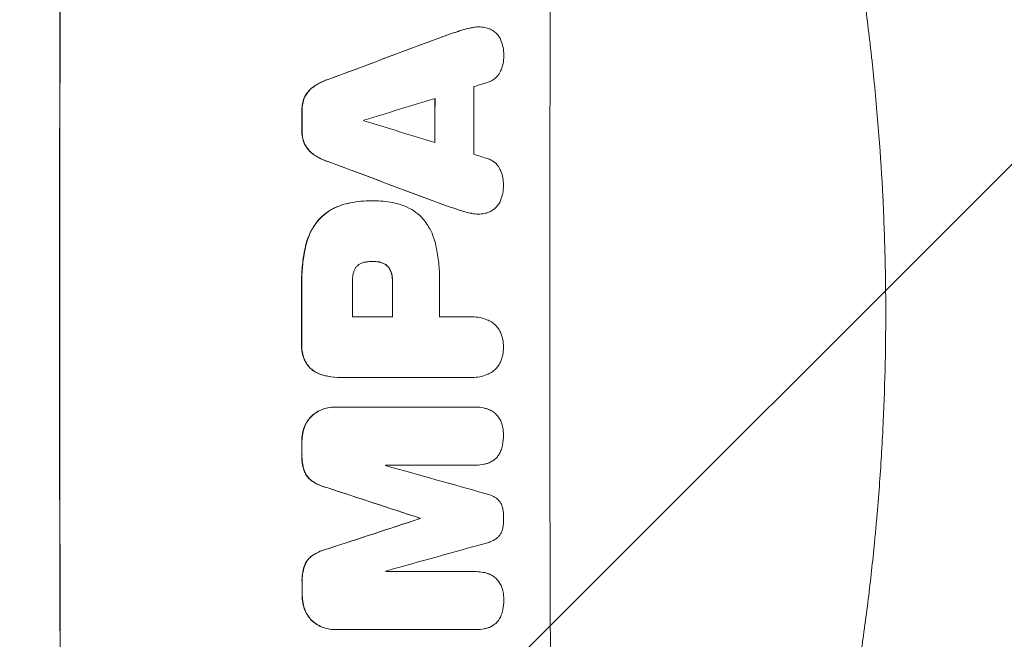
# Model space of a CAD drawing. Units: millimetres. Extents: x -4433 to 6536, y -4163 to 3092.
# Drawn here: x 4851 to 5061, y 471 to 604 of the extents above; entities that cross this region are included whole.
import ezdxf

# ---------------------------------------------------------------- set-up
doc = ezdxf.new("R2010")
doc.units = ezdxf.units.MM
doc.header["$LTSCALE"] = 20
doc.linetypes.add('HIDDEN', pattern=[9.525, 6.35, -3.175])
for name, color, linetype in [('2d', 230, 'Continuous'), ('EN-Free_Space', 10, 'HIDDEN'), ('EN-Free_Space_Hatch', 10, 'HIDDEN')]:
    doc.layers.add(name, color=color, linetype=linetype)

msp = doc.modelspace()

# ---------------------------------------------------------------- hatches: boundary and pattern name
at = {"layer": 'EN-Free_Space_Hatch'}
h = msp.add_hatch(dxfattribs=at)
h.set_pattern_fill('ANSI31', color=256, scale=100)
h.paths.add_polyline_path([(-1091, -1229.63), (-2933.02, -1229.63, 0.414214), (-3933.02, -2229.63, 0.414214), (-2933.02, -3229.63), (-1091, -3229.63, 0.414214), (-91, -2229.63, 0.414214)])
h.paths.add_polyline_path([(6036.1, 541, 0.414214), (5036.1, 1541), (2938.09, 1541, 0.414214), (1938.09, 541, 0.414214), (2938.09, -459), (5036.1, -459, 0.414214)])
h.paths.add_polyline_path([(-1041, 1573, 1), (-41, 1573, 1)])

# ---------------------------------------------------------------- linework, layer by layer
at = {"layer": '2d', "lineweight": 0}
for p, q in [((4949, 602.34), (4949.05, 602.34)), ((4926.06, 565.12), (4926.11, 565.12)), ((4926.52, 565.12), (4926.57, 565.12)), ((4948.91, 562.29), (4948.96, 562.29)), ((4926.32, 552.15), (4926.37, 552.15)), ((4921.99, 540.29), (4930.6, 540.29)), ((4940.65, 540.29), (4947.35, 540.29)), ((4947.62, 540.3), (4947.67, 540.3)), ((4919.48, 527.32), (4919.53, 527.32)), ((4947.36, 527.33), (4919.85, 527.33)), ((4947.63, 527.32), (4947.69, 527.32)), ((4918.14, 520.97), (4918.19, 520.97)), ((4918.41, 520.97), (4948.36, 520.97)), ((4948.54, 520.97), (4948.59, 520.97)), ((4948.37, 508.59), (4929.09, 508.59)), ((4948.42, 508.58), (4948.48, 508.58)), ((4936.41, 497.23), (4936.46, 497.23)), ((4936.41, 497.12), (4936.46, 497.12)), ((4929.13, 485.78), (4948.42, 485.78)), ((4948.45, 485.78), (4948.5, 485.78)), ((4918.23, 473.37), (4918.28, 473.37)), ((4948.46, 473.37), (4918.51, 473.37)), ((4948.51, 473.37), (4948.56, 473.37))]:
    msp.add_line(p, q, dxfattribs=at)
at = {"layer": '2d', "lineweight": 0, "extrusion": (0, 0, -1)}
for centre, major_axis, ratio, start_param, end_param in [((4916.89, 541), (0, 1100), 0.052336, -1.707271, -1.434322), ((4839.43, 541), (2953.73, 1097.84), 0.006354, -1.542302, -1.533953), ((4997.08, 541), (0, 1098), 0.052336, -1.537465, -1.528845), ((4968.65, 541), (0, 1098), 0.052336, -1.535117, -1.531195), ((5061.72, 541), (-2955.93, 1097.84), 0.006346, -1.532367, -1.524031), ((4968.64, 541), (0, 1098), 0.052336, -1.576775, -1.565817), ((4988.06, 541), (0, 1098), 0.052336, -1.571439, -1.564738), ((4968.65, 541), (0, 1098), 0.052336, -1.598354, -1.5958), ((4860.41, 541), (-3348.48, 1097.87), 0.005081, -1.595176, -1.589293), ((4993.88, 541), (0, 1098), 0.052336, -1.610768, -1.610672), ((5127.74, 541), (3350.38, 1097.87), 0.005076, -1.632138, -1.626257), ((4968.65, 541), (0, 1098), 0.052336, -1.625657, -1.623089)]:
    msp.add_ellipse(centre, major_axis=major_axis, ratio=ratio, start_param=start_param, end_param=end_param, dxfattribs=at)
at = {"layer": '2d', "lineweight": 0}
for centre, major_axis, ratio, start_param, end_param in [((4916.89, 541), (0, -1099), 0.052336, -1.707396, -1.434197), ((5021.74, 541), (0, -1099), 0.052336, -1.707396, -1.434197), ((4839.43, 541), (2956.43, 1098.84), 0.006354, 1.534002, 1.542344), ((4848.78, 541), (3542.06, 1097.88), 0.004588, 1.540493, 1.54136), ((5005.4, 541), (0, -1098), 0.052336, -1.615035, -1.601842), ((4847.41, 541), (3569.22, 1097.88), 0.004525, 1.543554, 1.547818), ((4997.08, 541), (0, -1099), 0.052336, -1.612695, -1.604112), ((4968.65, 541), (0, -1099), 0.052336, -1.610362, -1.606443), ((4981.88, 541), (0, -1098), 0.052336, -1.608484, -1.60837), ((5116.62, 541), (-3587.26, 1097.88), 0.004483, 1.518575, 1.522817), ((5061.72, 541), (-2958.62, 1098.84), 0.006346, 1.524058, 1.532387), ((5113.72, 541), (-3490.24, 1097.88), 0.004713, 1.524768, 1.525648), ((4968.64, 541), (0, -1099), 0.052336, -1.575771, -1.564824), ((4979.45, 541), (0, -1098), 0.052336, -1.576268, -1.570154), ((4988.06, 541), (0, -1099), 0.052336, -1.576849, -1.570154), ((4998.11, 541), (0, -1098), 0.052336, -1.576213, -1.570154), ((4968.65, 541), (0, -1099), 0.052336, -1.545816, -1.543263), ((4986.52, 541), (0, -1098), 0.052336, -1.54127, -1.541158), ((4870.14, 541), (-3927.98, 1097.9), 0.003793, 1.586864, 1.592351), ((4860.41, 541), (-3351.53, 1098.87), 0.005081, 1.589262, 1.59514), ((4993.88, 541), (0, -1099), 0.052336, -1.530957, -1.530861), ((5127.74, 541), (3353.43, 1098.87), 0.005076, 1.626221, 1.632096), ((5184.19, 541), (3939.27, 1097.9), 0.003773, 1.629063, 1.634537), ((4986.52, 541), (0, -1098), 0.052336, -1.520592, -1.520479), ((4968.65, 541), (0, -1099), 0.052336, -1.518552, -1.515986)]:
    msp.add_ellipse(centre, major_axis=major_axis, ratio=ratio, start_param=start_param, end_param=end_param, dxfattribs=at)
for points, knots in [([(4997.22, 734.32), (4998.71, 730.77), (5000.2, 727.09), (5002.42, 721.41), (5003.16, 719.49), (5004.27, 716.56), (5004.82, 715.08), (5005.46, 713.34), (5005.78, 712.46), (5005.94, 712.02), (5006.02, 711.8), (5006.06, 711.71), (5006.08, 711.65), (5006.09, 711.61), (5007.33, 708.21), (5008.59, 704.63), (5010.51, 698.94), (5011.15, 696.99), (5012.12, 693.99), (5012.61, 692.47), (5013.18, 690.66), (5013.46, 689.75), (5013.61, 689.29), (5013.68, 689.06), (5013.71, 688.94), (5013.73, 688.89), (5013.74, 688.87), (5013.74, 688.86), (5013.74, 688.85), (5014.65, 685.92), (5015.67, 682.54), (5017.32, 676.78), (5017.89, 674.74), (5018.77, 671.51), (5019.07, 670.4), (5019.52, 668.7), (5019.75, 667.84), (5020.01, 666.81), (5020.15, 666.29), (5020.22, 666.03), (5020.25, 665.9), (5020.26, 665.85), (5020.27, 665.82), (5020.27, 665.8), (5020.28, 665.78), (5021.86, 659.64), (5023.05, 654.58), (5024.37, 648.69), (5024.74, 647.01), (5025.19, 644.9), (5025.32, 644.27), (5025.5, 643.43), (5025.58, 643.04), (5025.67, 642.62), (5025.71, 642.43), (5025.73, 642.33), (5025.73, 642.29), (5025.74, 642.27), (5025.74, 642.26), (5025.74, 642.26), (5025.74, 642.26), (5025.75, 642.23), (5026.67, 637.74), (5027.49, 633.46), (5028.59, 627.39), (5028.93, 625.42), (5029.41, 622.55), (5029.64, 621.14), (5029.9, 619.52), (5030.02, 618.72), (5030.09, 618.32), (5030.12, 618.12), (5030.13, 618.03), (5030.14, 618), (5030.14, 617.98), (5030.14, 617.97), (5030.15, 617.95), (5030.83, 613.52), (5031.44, 609.21), (5032.25, 602.94), (5032.51, 600.88), (5032.86, 597.83), (5033.03, 596.32), (5033.22, 594.58), (5033.32, 593.71), (5033.36, 593.27), (5033.38, 593.06), (5033.39, 592.97), (5033.4, 592.92), (5033.4, 592.9), (5033.4, 592.87), (5034.37, 583.59), (5035.05, 574.61), (5035.69, 561.65), (5035.85, 557.41), (5036, 551.16), (5036.04, 549.1), (5036.08, 546.05), (5036.09, 544.52), (5036.1, 542.76), (5036.1, 541.88), (5036.1, 541.45), (5036.1, 541.26), (5036.1, 541.17), (5036.1, 541.13), (5036.1, 541.08), (5036.1, 541.07), (5036.1, 541.03), (5036.1, 541.02), (5036.1, 541)], [0, 0, 0, 0, 0.0312679, 0.0312679, 0.0469018, 0.0469018, 0.0547188, 0.0586273, 0.0605815, 0.0615586, 0.0620472, 0.0622915, 0.0622915, 0.0625358, 0.0625358, 0.0938036, 0.0938036, 0.1094376, 0.1094376, 0.1172546, 0.121163, 0.1231173, 0.1240944, 0.124583, 0.1248272, 0.1249494, 0.1249494, 0.1250105, 0.1250105, 0.1250715, 0.1563394, 0.1563394, 0.1719734, 0.1719734, 0.1797903, 0.1797903, 0.1836988, 0.1856531, 0.1866302, 0.1871187, 0.187363, 0.1874852, 0.1874852, 0.1875462, 0.1875462, 0.1876073, 0.2188752, 0.2188752, 0.2345091, 0.2345091, 0.2423261, 0.2423261, 0.2462346, 0.2481888, 0.2491659, 0.2496545, 0.2498988, 0.2499598, 0.2499904, 0.2499904, 0.2500209, 0.2500209, 0.2501431, 0.2814109, 0.2814109, 0.2970449, 0.2970449, 0.3048619, 0.3087703, 0.3107246, 0.3117017, 0.3121903, 0.3124345, 0.3124956, 0.3124956, 0.3125567, 0.3125567, 0.3126788, 0.3439467, 0.3439467, 0.3595806, 0.3595806, 0.3673976, 0.3713061, 0.3732603, 0.3742375, 0.374726, 0.3749703, 0.3749703, 0.3750924, 0.3750924, 0.3752146, 0.4377504, 0.4377504, 0.4690182, 0.4690182, 0.4846522, 0.4846522, 0.4924691, 0.4963776, 0.4983319, 0.499309, 0.4997976, 0.4997976, 0.5000418, 0.5000418, 0.500164, 0.500164, 0.5002861, 0.5002861, 0.5002861, 0.5002861]), ([(4947.33, 602.15), (4946.67, 602), (4946, 601.83), (4945.01, 601.53), (4944.68, 601.42), (4944.36, 601.31)], [85.461029, 85.461029, 85.461029, 85.461029, 87.41348, 87.41348, 88.390406, 88.390406, 88.390406, 88.390406]), ([(4944.41, 601.31), (4944.74, 601.42), (4945.06, 601.53), (4946.05, 601.83), (4946.72, 602), (4947.39, 602.15)], [71.451676, 71.451676, 71.451676, 71.451676, 72.428601, 72.428601, 74.381054, 74.381054, 74.381054, 74.381054]), ([(4949, 602.34), (4948.54, 602.34), (4948.06, 602.29), (4947.5, 602.18), (4947.42, 602.16), (4947.33, 602.15)], [22.241208, 22.241208, 22.241208, 22.241208, 23.630874, 23.630874, 23.87319, 23.87319, 23.87319, 23.87319]), ([(4947.39, 602.15), (4947.47, 602.16), (4947.55, 602.18), (4948.11, 602.29), (4948.59, 602.34), (4949.24, 602.34), (4949.43, 602.33), (4949.62, 602.31)], [20.60928, 20.60928, 20.60928, 20.60928, 20.852066, 20.852066, 22.241233, 22.241233, 22.802143, 22.802143, 22.802143, 22.802143]), ([(4949.62, 602.31), (4949.85, 602.3), (4950.09, 602.27), (4950.67, 602.16), (4951.01, 602.06), (4951.58, 601.81), (4951.83, 601.69), (4952.06, 601.55)], [16.293038, 16.293038, 16.293038, 16.293038, 16.980829, 16.980829, 17.979384, 17.979384, 18.757092, 18.757092, 18.757092, 18.757092]), ([(4952.06, 601.55), (4952.09, 601.53), (4952.11, 601.52), (4952.38, 601.34), (4952.6, 601.15), (4953, 600.75), (4953.18, 600.53), (4953.51, 600.04), (4953.65, 599.77), (4953.77, 599.49), (4953.77, 599.47), (4953.78, 599.46)], [15.938678, 15.938678, 15.938678, 15.938678, 16.020251, 16.020251, 16.863171, 16.863171, 17.706763, 17.706763, 18.550356, 18.550356, 18.591819, 18.591819, 18.591819, 18.591819]), ([(4953.78, 599.46), (4953.97, 598.97), (4954.12, 598.46), (4954.32, 597.4), (4954.37, 596.85), (4954.37, 596.23), (4954.37, 596.15), (4954.37, 596.06)], [35.345773, 35.345773, 35.345773, 35.345773, 36.837128, 36.837128, 38.439482, 38.439482, 38.694226, 38.694226, 38.694226, 38.694226]), ([(4954.37, 596.06), (4954.37, 596.05), (4954.37, 596.04), (4954.37, 595.56), (4954.32, 595.08), (4954.13, 594.12), (4953.99, 593.64), (4953.74, 593.04), (4953.67, 592.89), (4953.6, 592.75)], [33.643491, 33.643491, 33.643491, 33.643491, 33.676392, 33.676392, 35.079931, 35.079931, 36.48347, 36.48347, 36.921872, 36.921872, 36.921872, 36.921872]), ([(4953.6, 592.75), (4953.51, 592.55), (4953.4, 592.36), (4953.12, 591.94), (4952.94, 591.73), (4952.57, 591.36), (4952.35, 591.18), (4951.89, 590.87), (4951.64, 590.73), (4951.28, 590.58), (4951.17, 590.54), (4951.06, 590.51)], [20.883946, 20.883946, 20.883946, 20.883946, 21.516106, 21.516106, 22.313403, 22.313403, 23.109705, 23.109705, 23.906007, 23.906007, 24.22928, 24.22928, 24.22928, 24.22928]), ([(4916.56, 591.04), (4916.36, 590.97), (4916.16, 590.89), (4915.24, 590.51), (4914.54, 590.14), (4913.75, 589.6), (4913.6, 589.5), (4913.46, 589.39)], [39.355001, 39.355001, 39.355001, 39.355001, 39.956756, 39.956756, 42.175921, 42.175921, 42.687722, 42.687722, 42.687722, 42.687722]), ([(4913.51, 589.39), (4913.66, 589.5), (4913.8, 589.6), (4914.59, 590.13), (4915.29, 590.51), (4916.21, 590.89), (4916.41, 590.97), (4916.61, 591.04)], [28.349084, 28.349084, 28.349084, 28.349084, 28.859526, 28.859526, 31.079167, 31.079167, 31.681824, 31.681824, 31.681824, 31.681824]), ([(4913.46, 589.39), (4913.25, 589.23), (4913.05, 589.06), (4912.61, 588.62), (4912.37, 588.34), (4911.99, 587.77), (4911.84, 587.5), (4911.71, 587.22)], [20.556921, 20.556921, 20.556921, 20.556921, 21.335081, 21.335081, 22.402483, 22.402483, 23.282143, 23.282143, 23.282143, 23.282143]), ([(4911.76, 587.22), (4911.89, 587.5), (4912.05, 587.77), (4912.43, 588.34), (4912.66, 588.62), (4913.1, 589.06), (4913.3, 589.23), (4913.51, 589.39)], [10.856914, 10.856914, 10.856914, 10.856914, 11.735856, 11.735856, 12.803007, 12.803007, 13.582138, 13.582138, 13.582138, 13.582138]), ([(4911.71, 587.22), (4911.7, 587.2), (4911.69, 587.18), (4911.51, 586.75), (4911.39, 586.32), (4911.22, 585.46), (4911.18, 585.03), (4911.17, 584.57), (4911.18, 584.52), (4911.18, 584.47)], [27.444819, 27.444819, 27.444819, 27.444819, 27.509673, 27.509673, 28.760811, 28.760811, 30.011948, 30.011948, 30.156467, 30.156467, 30.156467, 30.156467]), ([(4911.23, 584.47), (4911.23, 584.52), (4911.23, 584.57), (4911.23, 585.03), (4911.27, 585.46), (4911.44, 586.32), (4911.57, 586.75), (4911.75, 587.18), (4911.75, 587.2), (4911.76, 587.22)], [9.858786, 9.858786, 9.858786, 9.858786, 10.003305, 10.003305, 11.254445, 11.254445, 12.505585, 12.505585, 12.570438, 12.570438, 12.570438, 12.570438]), ([(4911.17, 580.17), (4911.17, 580.12), (4911.17, 580.07), (4911.16, 579.6), (4911.2, 579.17), (4911.37, 578.3), (4911.5, 577.86), (4911.68, 577.43), (4911.69, 577.42), (4911.69, 577.4)], [30.291455, 30.291455, 30.291455, 30.291455, 30.433295, 30.433295, 31.701664, 31.701664, 32.970033, 32.970033, 33.017788, 33.017788, 33.017788, 33.017788]), ([(4911.74, 577.4), (4911.74, 577.42), (4911.73, 577.43), (4911.55, 577.86), (4911.43, 578.3), (4911.26, 579.17), (4911.22, 579.6), (4911.22, 580.07), (4911.22, 580.12), (4911.22, 580.17)], [7.559335, 7.559335, 7.559335, 7.559335, 7.607414, 7.607414, 8.875611, 8.875611, 10.143808, 10.143808, 10.285648, 10.285648, 10.285648, 10.285648]), ([(4911.69, 577.4), (4911.82, 577.12), (4911.97, 576.85), (4912.35, 576.28), (4912.59, 576), (4913.02, 575.56), (4913.22, 575.39), (4913.43, 575.23)], [27.915322, 27.915322, 27.915322, 27.915322, 28.796796, 28.796796, 29.863459, 29.863459, 30.641156, 30.641156, 30.641156, 30.641156]), ([(4913.49, 575.23), (4913.27, 575.39), (4913.07, 575.56), (4912.64, 576), (4912.4, 576.28), (4912.03, 576.85), (4911.87, 577.12), (4911.74, 577.4)], [3.487459, 3.487459, 3.487459, 3.487459, 4.264583, 4.264583, 5.331395, 5.331395, 6.213295, 6.213295, 6.213295, 6.213295]), ([(4913.43, 575.23), (4913.57, 575.12), (4913.71, 575.02), (4914.5, 574.49), (4915.21, 574.11), (4916.13, 573.73), (4916.33, 573.65), (4916.52, 573.58)], [64.491549, 64.491549, 64.491549, 64.491549, 64.988258, 64.988258, 67.228105, 67.228105, 67.822867, 67.822867, 67.822867, 67.822867]), ([(4916.58, 573.58), (4916.38, 573.65), (4916.18, 573.73), (4915.26, 574.11), (4914.56, 574.49), (4913.77, 575.02), (4913.62, 575.12), (4913.49, 575.23)], [3.88497, 3.88497, 3.88497, 3.88497, 4.480374, 4.480374, 6.720562, 6.720562, 7.2163, 7.2163, 7.2163, 7.2163]), ([(4951.03, 574.12), (4951.13, 574.08), (4951.23, 574.05), (4951.6, 573.89), (4951.85, 573.76), (4952.32, 573.44), (4952.53, 573.27), (4952.91, 572.89), (4953.09, 572.67), (4953.36, 572.26), (4953.47, 572.07), (4953.56, 571.87)], [14.209065, 14.209065, 14.209065, 14.209065, 14.516561, 14.516561, 15.322976, 15.322976, 16.129391, 16.129391, 16.935978, 16.935978, 17.549514, 17.549514, 17.549514, 17.549514]), ([(4953.56, 571.87), (4953.63, 571.73), (4953.69, 571.59), (4953.94, 570.99), (4954.08, 570.51), (4954.27, 569.56), (4954.31, 569.07), (4954.31, 568.59), (4954.31, 568.58), (4954.31, 568.57)], [30.321362, 30.321362, 30.321362, 30.321362, 30.76243, 30.76243, 32.161071, 32.161071, 33.559712, 33.559712, 33.600777, 33.600777, 33.600777, 33.600777]), ([(4954.31, 568.57), (4954.32, 568.51), (4954.32, 568.45), (4954.31, 567.85), (4954.26, 567.28), (4954.05, 566.22), (4953.9, 565.71), (4953.71, 565.22)], [38.974591, 38.974591, 38.974591, 38.974591, 39.150701, 39.150701, 40.782022, 40.782022, 42.26559, 42.26559, 42.26559, 42.26559]), ([(4926.06, 565.12), (4925.32, 565.12), (4924.58, 565.09), (4923.07, 564.95), (4922.32, 564.84), (4921.27, 564.63), (4920.97, 564.57), (4920.68, 564.5)], [70.573402, 70.573402, 70.573402, 70.573402, 72.778825, 72.778825, 74.984249, 74.984249, 75.844293, 75.844293, 75.844293, 75.844293]), ([(4920.73, 564.5), (4921.02, 564.57), (4921.32, 564.63), (4922.37, 564.84), (4923.12, 564.95), (4924.63, 565.09), (4925.38, 565.12), (4926.19, 565.12), (4926.26, 565.12), (4926.34, 565.12)], [65.302515, 65.302515, 65.302515, 65.302515, 66.162566, 66.162566, 68.367986, 68.367986, 70.573406, 70.573406, 70.800363, 70.800363, 70.800363, 70.800363]), ([(4926.34, 565.12), (4926.41, 565.12), (4926.49, 565.12), (4927.88, 565.12), (4929.24, 565), (4930.94, 564.66), (4931.3, 564.59), (4931.65, 564.5)], [62.878774, 62.878774, 62.878774, 62.878774, 63.111175, 63.111175, 67.055623, 67.055623, 68.091775, 68.091775, 68.091775, 68.091775]), ([(4953.71, 565.22), (4953.71, 565.22), (4953.71, 565.21), (4953.59, 564.92), (4953.44, 564.64), (4953.09, 564.13), (4952.9, 563.9), (4952.48, 563.48), (4952.25, 563.28), (4951.99, 563.11), (4951.99, 563.11), (4951.99, 563.11)], [22.974437, 22.974437, 22.974437, 22.974437, 22.986075, 22.986075, 23.870194, 23.870194, 24.754314, 24.754314, 25.638297, 25.638297, 25.641792, 25.641792, 25.641792, 25.641792]), ([(4920.68, 564.5), (4920.05, 564.35), (4919.42, 564.15), (4918.1, 563.6), (4917.4, 563.23), (4916.15, 562.38), (4915.59, 561.93), (4915.09, 561.44)], [38.185038, 38.185038, 38.185038, 38.185038, 40.028684, 40.028684, 42.252444, 42.252444, 44.342984, 44.342984, 44.342984, 44.342984]), ([(4915.14, 561.44), (4915.64, 561.93), (4916.2, 562.38), (4917.45, 563.23), (4918.15, 563.6), (4919.48, 564.15), (4920.1, 564.35), (4920.73, 564.5)], [26.819346, 26.819346, 26.819346, 26.819346, 28.909681, 28.909681, 31.13351, 31.13351, 32.97729, 32.97729, 32.97729, 32.97729]), ([(4931.65, 564.5), (4932.19, 564.37), (4932.72, 564.19), (4933.9, 563.7), (4934.55, 563.35), (4935.74, 562.55), (4936.29, 562.09), (4936.83, 561.55), (4936.88, 561.49), (4936.94, 561.44)], [35.525745, 35.525745, 35.525745, 35.525745, 37.095546, 37.095546, 39.156349, 39.156349, 41.217151, 41.217151, 41.455763, 41.455763, 41.455763, 41.455763]), ([(4947.31, 562.48), (4946.65, 562.62), (4945.99, 562.79), (4945.01, 563.09), (4944.67, 563.2), (4944.33, 563.32)], [5.554115, 5.554115, 5.554115, 5.554115, 7.48268, 7.48268, 8.483559, 8.483559, 8.483559, 8.483559]), ([(4947.26, 562.48), (4947.35, 562.46), (4947.43, 562.44), (4947.99, 562.33), (4948.45, 562.29), (4948.91, 562.29)], [-1.6172, -1.6172, -1.6172, -1.6172, -1.358504, -1.358504, 0, 0, 0, 0]), ([(4949.54, 562.31), (4949.35, 562.29), (4949.15, 562.29), (4948.96, 562.29), (4948.51, 562.29), (4948.04, 562.33), (4947.49, 562.44), (4947.4, 562.46), (4947.31, 562.48)], [-0.57537, -0.57537, -0.57537, -0.57537, 0, 0, 0, 1.358415, 1.358415, 1.617195, 1.617195, 1.617195, 1.617195]), ([(4951.99, 563.11), (4951.74, 562.95), (4951.47, 562.81), (4950.87, 562.56), (4950.54, 562.46), (4949.98, 562.35), (4949.76, 562.32), (4949.54, 562.31)], [-2.818179, -2.818179, -2.818179, -2.818179, -1.972109, -1.972109, -0.986055, -0.986055, -0.345862, -0.345862, -0.345862, -0.345862]), ([(4915.09, 561.44), (4914.65, 560.96), (4914.23, 560.44), (4913.38, 559.18), (4912.98, 558.42), (4912.36, 556.94), (4912.14, 556.22), (4911.98, 555.49)], [48.597906, 48.597906, 48.597906, 48.597906, 50.528703, 50.528703, 52.934942, 52.934942, 55.063468, 55.063468, 55.063468, 55.063468]), ([(4912.03, 555.49), (4912.19, 556.22), (4912.42, 556.94), (4913.03, 558.42), (4913.44, 559.18), (4914.28, 560.44), (4914.7, 560.96), (4915.14, 561.44)], [21.932414, 21.932414, 21.932414, 21.932414, 24.061086, 24.061086, 26.4674, 26.4674, 28.397977, 28.397977, 28.397977, 28.397977]), ([(4936.94, 561.44), (4937.3, 561.03), (4937.63, 560.59), (4938.41, 559.43), (4938.82, 558.67), (4939.47, 557.11), (4939.71, 556.3), (4939.87, 555.49)], [49.089209, 49.089209, 49.089209, 49.089209, 50.687534, 50.687534, 53.101428, 53.101428, 55.467007, 55.467007, 55.467007, 55.467007]), ([(4911.98, 555.49), (4911.9, 555.17), (4911.84, 554.85), (4911.55, 553.37), (4911.38, 552.21), (4911.16, 549.89), (4911.1, 548.74), (4911.1, 547.23), (4911.11, 546.85), (4911.12, 546.47)], [154.880904, 154.880904, 154.880904, 154.880904, 155.813756, 155.813756, 159.20116, 159.20116, 162.588564, 162.588564, 163.73051, 163.73051, 163.73051, 163.73051]), ([(4911.17, 546.47), (4911.16, 546.85), (4911.15, 547.23), (4911.15, 548.74), (4911.21, 549.89), (4911.43, 552.21), (4911.6, 553.37), (4911.89, 554.85), (4911.96, 555.17), (4912.03, 555.49)], [53.051207, 53.051207, 53.051207, 53.051207, 54.193152, 54.193152, 57.580661, 57.580661, 60.968169, 60.968169, 61.900824, 61.900824, 61.900824, 61.900824]), ([(4939.87, 555.49), (4939.91, 555.31), (4939.94, 555.13), (4940.21, 553.76), (4940.38, 552.57), (4940.61, 550.21), (4940.66, 549.04), (4940.66, 547.58), (4940.66, 547.26), (4940.65, 546.95)], [158.427643, 158.427643, 158.427643, 158.427643, 158.956412, 158.956412, 162.412265, 162.412265, 165.868118, 165.868118, 166.806143, 166.806143, 166.806143, 166.806143]), ([(4924.92, 552.05), (4924.82, 552.04), (4924.73, 552.02), (4924.41, 551.96), (4924.18, 551.89), (4923.76, 551.71), (4923.55, 551.6), (4923.25, 551.4), (4923.15, 551.32), (4923.05, 551.23)], [10.813696, 10.813696, 10.813696, 10.813696, 11.094647, 11.094647, 11.747271, 11.747271, 12.399896, 12.399896, 12.78783, 12.78783, 12.78783, 12.78783]), ([(4926.37, 552.15), (4926.34, 552.15), (4926.31, 552.15), (4925.84, 552.15), (4925.38, 552.12), (4924.92, 552.05)], [26.616766, 26.616766, 26.616766, 26.616766, 26.707784, 26.707784, 28.045492, 28.045492, 28.045492, 28.045492]), ([(4927.64, 552.05), (4927.22, 552.12), (4926.81, 552.15), (4926.4, 552.15), (4926.39, 552.15), (4926.37, 552.15)], [20.431086, 20.431086, 20.431086, 20.431086, 21.630945, 21.630945, 21.672494, 21.672494, 21.672494, 21.672494]), ([(4927.58, 552.05), (4927.64, 552.04), (4927.69, 552.03), (4927.98, 551.97), (4928.22, 551.9), (4928.66, 551.72), (4928.87, 551.6), (4929.18, 551.4), (4929.28, 551.32), (4929.38, 551.23)], [11.438994, 11.438994, 11.438994, 11.438994, 11.600925, 11.600925, 12.283324, 12.283324, 12.965724, 12.965724, 13.341791, 13.341791, 13.341791, 13.341791]), ([(4929.44, 551.23), (4929.34, 551.32), (4929.23, 551.4), (4928.93, 551.6), (4928.71, 551.72), (4928.27, 551.9), (4928.04, 551.97), (4927.75, 552.03), (4927.69, 552.04), (4927.64, 552.05)], [8.495259, 8.495259, 8.495259, 8.495259, 8.871308, 8.871308, 9.553713, 9.553713, 10.236119, 10.236119, 10.398056, 10.398056, 10.398056, 10.398056]), ([(4923.05, 551.23), (4923.04, 551.23), (4923.03, 551.22), (4922.89, 551.07), (4922.76, 550.92), (4922.54, 550.6), (4922.45, 550.42), (4922.29, 550.05), (4922.24, 549.86), (4922.2, 549.65), (4922.19, 549.63), (4922.19, 549.61)], [11.23439, 11.23439, 11.23439, 11.23439, 11.271847, 11.271847, 11.835454, 11.835454, 12.399061, 12.399061, 12.962668, 12.962668, 13.013249, 13.013249, 13.013249, 13.013249]), ([(4929.38, 551.23), (4929.42, 551.2), (4929.45, 551.17), (4929.63, 550.99), (4929.76, 550.83), (4929.99, 550.49), (4930.09, 550.3), (4930.24, 549.94), (4930.29, 549.78), (4930.33, 549.61)], [11.882414, 11.882414, 11.882414, 11.882414, 12.023008, 12.023008, 12.624173, 12.624173, 13.225338, 13.225338, 13.707567, 13.707567, 13.707567, 13.707567]), ([(4930.38, 549.61), (4930.35, 549.78), (4930.29, 549.94), (4930.15, 550.3), (4930.05, 550.49), (4929.81, 550.83), (4929.68, 550.99), (4929.5, 551.17), (4929.47, 551.2), (4929.44, 551.23)], [5.529296, 5.529296, 5.529296, 5.529296, 6.011514, 6.011514, 6.612674, 6.612674, 7.213834, 7.213834, 7.35445, 7.35445, 7.35445, 7.35445]), ([(4922.19, 549.61), (4922.05, 548.87), (4921.98, 548.12), (4921.98, 547.27), (4921.98, 547.14), (4921.99, 547.01)], [51.844381, 51.844381, 51.844381, 51.844381, 54.016853, 54.016853, 54.404284, 54.404284, 54.404284, 54.404284]), ([(4930.33, 549.61), (4930.36, 549.5), (4930.39, 549.38), (4930.5, 548.79), (4930.55, 548.31), (4930.55, 547.78), (4930.55, 547.71), (4930.54, 547.65)], [31.684977, 31.684977, 31.684977, 31.684977, 32.027886, 32.027886, 33.420437, 33.420437, 33.609432, 33.609432, 33.609432, 33.609432]), ([(4930.6, 547.65), (4930.6, 547.71), (4930.6, 547.78), (4930.6, 548.31), (4930.56, 548.79), (4930.44, 549.38), (4930.41, 549.5), (4930.38, 549.61)], [10.951019, 10.951019, 10.951019, 10.951019, 11.140013, 11.140013, 12.532565, 12.532565, 12.875474, 12.875474, 12.875474, 12.875474]), ([(4947.35, 540.29), (4947.46, 540.3), (4947.57, 540.3), (4948.18, 540.3), (4948.71, 540.25), (4949.75, 540.05), (4950.27, 539.89), (4951.1, 539.55), (4951.42, 539.39), (4951.73, 539.21)], [24.107783, 24.107783, 24.107783, 24.107783, 24.42564, 24.42564, 25.952213, 25.952213, 27.478786, 27.478786, 28.49213, 28.49213, 28.49213, 28.49213]), ([(5036.1, 541), (5036.1, 533.07), (5035.91, 524.82), (5035.28, 511.98), (5035.01, 507.63), (5034.5, 500.98), (5034.32, 498.74), (5034.02, 495.36), (5033.86, 493.66), (5033.66, 491.67), (5033.56, 490.67), (5033.51, 490.17), (5033.49, 489.92), (5033.47, 489.79), (5033.47, 489.73), (5033.46, 489.7), (5033.46, 489.69), (5033.46, 489.68), (5033.06, 485.77), (5032.6, 481.75), (5031.8, 475.52), (5031.52, 473.41), (5031.06, 470.2), (5030.83, 468.58), (5030.55, 466.68), (5030.4, 465.72), (5030.33, 465.24), (5030.29, 465), (5030.27, 464.88), (5030.26, 464.82), (5030.26, 464.79), (5030.26, 464.78), (5030.26, 464.77), (5029.7, 461.17), (5029.07, 457.35), (5027.99, 451.26), (5027.6, 449.17), (5026.99, 445.95), (5026.67, 444.32), (5026.28, 442.38), (5026.08, 441.4), (5025.98, 440.91), (5025.93, 440.66), (5025.9, 440.54), (5025.89, 440.48), (5025.89, 440.44), (5025.88, 440.43), (5025.88, 440.42), (5025.88, 440.42), (5025.88, 440.41), (5025.54, 438.78), (5024.96, 435.97), (5023.63, 430.01), (5023.11, 427.73), (5022.19, 423.88), (5021.86, 422.52), (5021.33, 420.38), (5021.06, 419.28), (5020.72, 417.95), (5020.55, 417.28), (5020.47, 416.94), (5020.42, 416.77), (5020.4, 416.68), (5020.39, 416.64), (5020.38, 416.62), (5020.38, 416.61), (5020.38, 416.6), (5019.14, 411.77), (5017.94, 407.42), (5016.28, 401.6), (5015.75, 399.77), (5014.98, 397.22), (5014.73, 396.39), (5014.37, 395.2), (5014.19, 394.61), (5013.99, 393.95), (5013.89, 393.62), (5013.84, 393.46), (5013.81, 393.38), (5013.8, 393.34), (5013.79, 393.32), (5013.79, 393.31), (5013.79, 393.3), (5013.79, 393.3), (5012.47, 389.05), (5011.17, 385.02), (5009.24, 379.3), (5008.6, 377.45), (5007.66, 374.75), (5007.19, 373.43), (5006.64, 371.91), (5006.37, 371.17), (5006.24, 370.8), (5006.17, 370.61), (5006.14, 370.52), (5006.12, 370.47), (5006.12, 370.45), (5006.11, 370.44), (5006.11, 370.43), (5003.18, 362.35), (5000.19, 354.77), (4997.22, 347.68)], [0.5002861, 0.5002861, 0.5002861, 0.5002861, 0.5627504, 0.5627504, 0.5939825, 0.5939825, 0.6095985, 0.6095985, 0.6174066, 0.6213106, 0.6232626, 0.6242386, 0.6247266, 0.6249706, 0.6250926, 0.6251536, 0.6251536, 0.6252146, 0.6252146, 0.6564467, 0.6564467, 0.6720628, 0.6720628, 0.6798708, 0.6837748, 0.6857268, 0.6867028, 0.6871908, 0.6874348, 0.6875568, 0.6876178, 0.6876178, 0.6876788, 0.6876788, 0.7189109, 0.7189109, 0.734527, 0.734527, 0.742335, 0.746239, 0.7481911, 0.7491671, 0.7496551, 0.7498991, 0.7500211, 0.7500821, 0.7501126, 0.7501278, 0.7501278, 0.7501431, 0.7501431, 0.7813752, 0.7813752, 0.7969912, 0.7969912, 0.8047993, 0.8047993, 0.8087033, 0.8106553, 0.8116313, 0.8121193, 0.8123633, 0.8124853, 0.8125463, 0.8125768, 0.8125768, 0.8126073, 0.8126073, 0.8438394, 0.8438394, 0.8594555, 0.8594555, 0.8672635, 0.8672635, 0.8711675, 0.8731195, 0.8740955, 0.8745835, 0.8748275, 0.8749495, 0.8750105, 0.875041, 0.875041, 0.8750715, 0.8750715, 0.9063036, 0.9063036, 0.9219197, 0.9219197, 0.9297277, 0.9336318, 0.9355838, 0.9365598, 0.9370478, 0.9372918, 0.9374138, 0.9374748, 0.9374748, 0.9375358, 0.9375358, 1, 1, 1, 1]), ([(4951.73, 539.21), (4951.77, 539.18), (4951.81, 539.16), (4952.13, 538.94), (4952.39, 538.72), (4952.86, 538.26), (4953.08, 538), (4953.46, 537.42), (4953.63, 537.11), (4953.81, 536.66), (4953.86, 536.53), (4953.91, 536.39)], [18.603323, 18.603323, 18.603323, 18.603323, 18.733404, 18.733404, 19.719364, 19.719364, 20.705333, 20.705333, 21.691301, 21.691301, 22.093061, 22.093061, 22.093061, 22.093061]), ([(4953.91, 536.39), (4954.01, 536.08), (4954.09, 535.77), (4954.25, 534.95), (4954.3, 534.43), (4954.3, 533.89), (4954.3, 533.85), (4954.3, 533.81)], [33.421447, 33.421447, 33.421447, 33.421447, 34.336968, 34.336968, 35.829875, 35.829875, 35.954834, 35.954834, 35.954834, 35.954834]), ([(4911.12, 534.44), (4911.11, 534.29), (4911.11, 534.15), (4911.11, 533.57), (4911.15, 533.12), (4911.32, 532.22), (4911.46, 531.78), (4911.81, 530.92), (4912.03, 530.51), (4912.44, 529.91), (4912.6, 529.69), (4912.77, 529.49)], [30.942683, 30.942683, 30.942683, 30.942683, 31.370566, 31.370566, 32.677712, 32.677712, 33.984857, 33.984857, 35.292003, 35.292003, 36.06835, 36.06835, 36.06835, 36.06835]), ([(4912.83, 529.49), (4912.65, 529.69), (4912.49, 529.91), (4912.08, 530.51), (4911.86, 530.92), (4911.51, 531.78), (4911.38, 532.22), (4911.2, 533.12), (4911.16, 533.57), (4911.16, 534.15), (4911.16, 534.29), (4911.17, 534.44)], [5.759192, 5.759192, 5.759192, 5.759192, 6.53558, 6.53558, 7.842711, 7.842711, 9.149843, 9.149843, 10.456975, 10.456975, 10.884858, 10.884858, 10.884858, 10.884858]), ([(4954.3, 533.81), (4954.3, 533.77), (4954.3, 533.74), (4954.3, 533.2), (4954.25, 532.68), (4954.09, 531.85), (4954.01, 531.54), (4953.91, 531.23)], [36.154571, 36.154571, 36.154571, 36.154571, 36.260037, 36.260037, 37.770924, 37.770924, 38.682206, 38.682206, 38.682206, 38.682206]), ([(4953.91, 531.23), (4953.87, 531.1), (4953.82, 530.97), (4953.63, 530.52), (4953.46, 530.2), (4953.08, 529.63), (4952.86, 529.36), (4952.39, 528.9), (4952.13, 528.68), (4951.81, 528.46), (4951.77, 528.44), (4951.74, 528.42)], [25.400836, 25.400836, 25.400836, 25.400836, 25.792524, 25.792524, 26.784562, 26.784562, 27.7766, 27.7766, 28.768619, 28.768619, 28.88908, 28.88908, 28.88908, 28.88908]), ([(4912.77, 529.49), (4912.78, 529.49), (4912.78, 529.49), (4913.06, 529.2), (4913.38, 528.94), (4914.07, 528.47), (4914.45, 528.27), (4915.11, 527.99), (4915.4, 527.9), (4915.69, 527.83)], [33.473361, 33.473361, 33.473361, 33.473361, 33.481706, 33.481706, 34.677468, 34.677468, 35.873229, 35.873229, 36.718578, 36.718578, 36.718578, 36.718578]), ([(4915.74, 527.83), (4915.45, 527.9), (4915.17, 527.99), (4914.5, 528.27), (4914.12, 528.47), (4913.43, 528.94), (4913.11, 529.2), (4912.83, 529.49), (4912.83, 529.49), (4912.83, 529.49)], [1.546176, 1.546176, 1.546176, 1.546176, 2.391548, 2.391548, 3.587322, 3.587322, 4.783096, 4.783096, 4.791393, 4.791393, 4.791393, 4.791393]), ([(4915.69, 527.83), (4916.01, 527.74), (4916.34, 527.66), (4917.61, 527.41), (4918.56, 527.32), (4919.48, 527.32)], [-3.714005, -3.714005, -3.714005, -3.714005, -2.752519, -2.752519, 0, 0, 0, 0]), ([(4919.85, 527.33), (4919.74, 527.33), (4919.64, 527.32), (4919.53, 527.32), (4918.61, 527.32), (4917.66, 527.41), (4916.39, 527.66), (4916.06, 527.74), (4915.74, 527.83)], [-0.321666, -0.321666, -0.321666, -0.321666, 0, 0, 0, 2.752515, 2.752515, 3.714004, 3.714004, 3.714004, 3.714004]), ([(4951.74, 528.42), (4951.43, 528.23), (4951.1, 528.07), (4950.27, 527.73), (4949.75, 527.57), (4948.71, 527.37), (4948.19, 527.32), (4947.69, 527.32), (4947.58, 527.32), (4947.47, 527.32), (4947.36, 527.33)], [-4.060716, -4.060716, -4.060716, -4.060716, -3.039232, -3.039232, -1.519616, -1.519616, 0, 0, 0, 0.324666, 0.324666, 0.324666, 0.324666]), ([(4918.14, 520.97), (4917.68, 520.97), (4917.21, 520.93), (4916.27, 520.75), (4915.8, 520.61), (4914.91, 520.23), (4914.48, 520), (4913.86, 519.58), (4913.64, 519.42), (4913.44, 519.25)], [21.941488, 21.941488, 21.941488, 21.941488, 23.31267, 23.31267, 24.683851, 24.683851, 26.055033, 26.055033, 26.836361, 26.836361, 26.836361, 26.836361]), ([(4913.49, 519.25), (4913.69, 519.42), (4913.91, 519.58), (4914.53, 520), (4914.96, 520.23), (4915.85, 520.61), (4916.32, 520.75), (4917.26, 520.93), (4917.73, 520.97), (4918.26, 520.97), (4918.34, 520.97), (4918.41, 520.97)], [17.046621, 17.046621, 17.046621, 17.046621, 17.827949, 17.827949, 19.199131, 19.199131, 20.570313, 20.570313, 21.941494, 21.941494, 22.164255, 22.164255, 22.164255, 22.164255]), ([(4948.36, 520.97), (4948.44, 520.97), (4948.51, 520.97), (4949.04, 520.97), (4949.5, 520.93), (4950.14, 520.81), (4950.32, 520.76), (4950.5, 520.71)], [21.116657, 21.116657, 21.116657, 21.116657, 21.351667, 21.351667, 22.685913, 22.685913, 23.221207, 23.221207, 23.221207, 23.221207]), ([(4950.5, 520.71), (4950.71, 520.65), (4950.93, 520.58), (4951.44, 520.37), (4951.75, 520.21), (4952.03, 520.02)], [17.699318, 17.699318, 17.699318, 17.699318, 18.327807, 18.327807, 19.287621, 19.287621, 19.287621, 19.287621]), ([(4913.44, 519.25), (4913.35, 519.17), (4913.26, 519.08), (4912.89, 518.71), (4912.62, 518.39), (4912.14, 517.68), (4911.94, 517.29), (4911.76, 516.87), (4911.75, 516.84), (4911.74, 516.82)], [24.131871, 24.131871, 24.131871, 24.131871, 24.486369, 24.486369, 25.710773, 25.710773, 26.935177, 26.935177, 27.007408, 27.007408, 27.007408, 27.007408]), ([(4911.8, 516.82), (4911.81, 516.84), (4911.82, 516.87), (4911.99, 517.29), (4912.2, 517.68), (4912.67, 518.39), (4912.94, 518.71), (4913.31, 519.08), (4913.4, 519.17), (4913.49, 519.25)], [12.171652, 12.171652, 12.171652, 12.171652, 12.244016, 12.244016, 13.468492, 13.468492, 14.692968, 14.692968, 15.047187, 15.047187, 15.047187, 15.047187]), ([(4952.03, 520.02), (4952.03, 520.02), (4952.04, 520.01), (4952.3, 519.83), (4952.54, 519.64), (4952.95, 519.23), (4953.15, 518.99), (4953.33, 518.72), (4953.34, 518.7), (4953.35, 518.69)], [16.676882, 16.676882, 16.676882, 16.676882, 16.703195, 16.703195, 17.582243, 17.582243, 18.461415, 18.461415, 18.518849, 18.518849, 18.518849, 18.518849]), ([(4953.35, 518.69), (4953.53, 518.41), (4953.69, 518.11), (4953.93, 517.52), (4954.03, 517.23), (4954.09, 516.94)], [22.04685, 22.04685, 22.04685, 22.04685, 22.995756, 22.995756, 23.846902, 23.846902, 23.846902, 23.846902]), ([(4911.74, 516.82), (4911.55, 516.33), (4911.4, 515.83), (4911.2, 514.76), (4911.15, 514.21), (4911.15, 513.63), (4911.15, 513.59), (4911.15, 513.55)], [35.693803, 35.693803, 35.693803, 35.693803, 37.178333, 37.178333, 38.794966, 38.794966, 38.912511, 38.912511, 38.912511, 38.912511]), ([(4911.2, 513.55), (4911.2, 513.59), (4911.2, 513.63), (4911.2, 514.21), (4911.25, 514.76), (4911.46, 515.83), (4911.6, 516.33), (4911.8, 516.82)], [12.814831, 12.814831, 12.814831, 12.814831, 12.932375, 12.932375, 14.54901, 14.54901, 16.033541, 16.033541, 16.033541, 16.033541]), ([(4954.09, 516.94), (4954.12, 516.84), (4954.14, 516.74), (4954.26, 516.12), (4954.31, 515.59), (4954.31, 515.06), (4954.31, 515.05), (4954.31, 515.03)], [34.800978, 34.800978, 34.800978, 34.800978, 35.094777, 35.094777, 36.620795, 36.620795, 36.672328, 36.672328, 36.672328, 36.672328]), ([(4954.31, 515.03), (4954.31, 515), (4954.31, 514.96), (4954.31, 514.25), (4954.25, 513.56), (4954.11, 512.84), (4954.1, 512.81), (4954.1, 512.78)], [48.233524, 48.233524, 48.233524, 48.233524, 48.339027, 48.339027, 50.353681, 50.353681, 50.436527, 50.436527, 50.436527, 50.436527]), ([(4954.1, 512.78), (4954.02, 512.4), (4953.91, 512.03), (4953.65, 511.39), (4953.51, 511.12), (4953.36, 510.87)], [28.653176, 28.653176, 28.653176, 28.653176, 29.761939, 29.761939, 30.603096, 30.603096, 30.603096, 30.603096]), ([(4911.15, 510.75), (4911.15, 510.61), (4911.14, 510.47), (4911.14, 509.78), (4911.2, 509.2), (4911.41, 508.12), (4911.56, 507.6), (4911.76, 507.11)], [39.618199, 39.618199, 39.618199, 39.618199, 40.026052, 40.026052, 41.694117, 41.694117, 43.199421, 43.199421, 43.199421, 43.199421]), ([(4911.81, 507.11), (4911.61, 507.6), (4911.47, 508.12), (4911.25, 509.2), (4911.2, 509.78), (4911.2, 510.47), (4911.2, 510.61), (4911.21, 510.75)], [10.169481, 10.169481, 10.169481, 10.169481, 11.674593, 11.674593, 13.342878, 13.342878, 13.750732, 13.750732, 13.750732, 13.750732]), ([(4953.36, 510.87), (4953.33, 510.82), (4953.3, 510.77), (4953.1, 510.48), (4952.92, 510.26), (4952.54, 509.87), (4952.32, 509.69), (4952.07, 509.52), (4952.05, 509.51), (4952.04, 509.5)], [22.0472, 22.0472, 22.0472, 22.0472, 22.219084, 22.219084, 23.042105, 23.042105, 23.864966, 23.864966, 23.910522, 23.910522, 23.910522, 23.910522]), ([(4950.52, 508.84), (4950.37, 508.8), (4950.23, 508.77), (4949.55, 508.63), (4949, 508.58), (4948.48, 508.58), (4948.44, 508.58), (4948.41, 508.58), (4948.37, 508.59)], [-1.999607, -1.999607, -1.999607, -1.999607, -1.581052, -1.581052, 0, 0, 0, 0.102991, 0.102991, 0.102991, 0.102991]), ([(4952.04, 509.5), (4951.78, 509.34), (4951.51, 509.19), (4950.99, 508.98), (4950.75, 508.9), (4950.52, 508.84)], [28.18746, 28.18746, 28.18746, 28.18746, 29.064674, 29.064674, 29.766343, 29.766343, 29.766343, 29.766343]), ([(4911.76, 507.11), (4911.87, 506.84), (4912.02, 506.58), (4912.35, 506.08), (4912.55, 505.84), (4912.97, 505.42), (4913.2, 505.23), (4913.46, 505.06)], [23.39745, 23.39745, 23.39745, 23.39745, 24.223598, 24.223598, 25.121001, 25.121001, 25.999958, 25.999958, 25.999958, 25.999958]), ([(4913.51, 505.06), (4913.25, 505.23), (4913.02, 505.42), (4912.6, 505.84), (4912.4, 506.08), (4912.07, 506.58), (4911.93, 506.84), (4911.81, 507.11)], [2.708835, 2.708835, 2.708835, 2.708835, 3.588232, 3.588232, 4.485521, 4.485521, 5.311342, 5.311342, 5.311342, 5.311342]), ([(4913.46, 505.06), (4913.97, 504.72), (4914.51, 504.44), (4915.61, 503.98), (4916.16, 503.81), (4916.71, 503.68)], [54.843812, 54.843812, 54.843812, 54.843812, 56.585269, 56.585269, 58.202269, 58.202269, 58.202269, 58.202269]), ([(4916.76, 503.68), (4916.21, 503.81), (4915.66, 503.98), (4914.57, 504.44), (4914.02, 504.72), (4913.51, 505.06)], [2.154689, 2.154689, 2.154689, 2.154689, 3.771688, 3.771688, 5.513146, 5.513146, 5.513146, 5.513146]), ([(4950.63, 502.44), (4950.97, 502.37), (4951.31, 502.26), (4951.99, 501.98), (4952.34, 501.79), (4952.76, 501.51), (4952.86, 501.44), (4952.96, 501.36)], [18.819702, 18.819702, 18.819702, 18.819702, 19.812013, 19.812013, 20.912413, 20.912413, 21.268162, 21.268162, 21.268162, 21.268162]), ([(4952.96, 501.36), (4953.03, 501.3), (4953.09, 501.24), (4953.32, 501.02), (4953.46, 500.84), (4953.73, 500.45), (4953.84, 500.24), (4954.02, 499.8), (4954.09, 499.57), (4954.14, 499.31), (4954.15, 499.28), (4954.15, 499.25)], [13.144645, 13.144645, 13.144645, 13.144645, 13.414947, 13.414947, 14.085994, 14.085994, 14.75704, 14.75704, 15.428086, 15.428086, 15.520583, 15.520583, 15.520583, 15.520583]), ([(4954.15, 499.25), (4954.28, 498.59), (4954.34, 497.93), (4954.34, 497.25), (4954.34, 497.21), (4954.34, 497.16)], [45.293164, 45.293164, 45.293164, 45.293164, 47.211378, 47.211378, 47.340901, 47.340901, 47.340901, 47.340901]), ([(4954.34, 497.16), (4954.34, 497.13), (4954.34, 497.1), (4954.34, 496.42), (4954.29, 495.75), (4954.16, 495.08)], [48.206092, 48.206092, 48.206092, 48.206092, 48.306319, 48.306319, 50.24545, 50.24545, 50.24545, 50.24545]), ([(4954.16, 495.08), (4954.16, 495.06), (4954.15, 495.04), (4954.11, 494.79), (4954.04, 494.56), (4953.85, 494.11), (4953.74, 493.9), (4953.47, 493.5), (4953.32, 493.32), (4953.1, 493.1), (4953.04, 493.04), (4952.97, 492.98)], [17.039196, 17.039196, 17.039196, 17.039196, 17.097236, 17.097236, 17.781318, 17.781318, 18.465399, 18.465399, 19.14948, 19.14948, 19.403876, 19.403876, 19.403876, 19.403876]), ([(4952.97, 492.98), (4952.89, 492.91), (4952.8, 492.85), (4952.37, 492.56), (4952.01, 492.37), (4951.32, 492.08), (4950.99, 491.98), (4950.65, 491.9)], [32.870997, 32.870997, 32.870997, 32.870997, 33.190818, 33.190818, 34.335092, 34.335092, 35.317086, 35.317086, 35.317086, 35.317086]), ([(4913.49, 489.29), (4913.24, 489.12), (4913.01, 488.93), (4912.59, 488.51), (4912.39, 488.27), (4912.05, 487.77), (4911.91, 487.51), (4911.8, 487.25)], [17.182582, 17.182582, 17.182582, 17.182582, 18.059278, 18.059278, 18.962935, 18.962935, 19.784992, 19.784992, 19.784992, 19.784992]), ([(4911.85, 487.25), (4911.97, 487.51), (4912.11, 487.77), (4912.44, 488.27), (4912.64, 488.51), (4913.06, 488.93), (4913.29, 489.12), (4913.54, 489.29)], [9.114017, 9.114017, 9.114017, 9.114017, 9.936077, 9.936077, 10.839735, 10.839735, 11.716431, 11.716431, 11.716431, 11.716431]), ([(4916.74, 490.67), (4916.19, 490.54), (4915.65, 490.37), (4914.56, 489.91), (4914.01, 489.62), (4913.49, 489.29)], [34.633292, 34.633292, 34.633292, 34.633292, 36.238454, 36.238454, 37.989587, 37.989587, 37.989587, 37.989587]), ([(4913.54, 489.29), (4914.06, 489.62), (4914.61, 489.91), (4915.7, 490.37), (4916.25, 490.54), (4916.79, 490.67)], [26.438315, 26.438315, 26.438315, 26.438315, 28.190673, 28.190673, 29.79455, 29.79455, 29.79455, 29.79455]), ([(4911.8, 487.25), (4911.61, 486.75), (4911.47, 486.24), (4911.25, 485.13), (4911.2, 484.53), (4911.2, 483.84), (4911.2, 483.72), (4911.21, 483.61)], [38.694944, 38.694944, 38.694944, 38.694944, 40.188424, 40.188424, 41.936852, 41.936852, 42.275137, 42.275137, 42.275137, 42.275137]), ([(4911.26, 483.61), (4911.26, 483.72), (4911.26, 483.84), (4911.25, 484.53), (4911.31, 485.13), (4911.52, 486.24), (4911.66, 486.75), (4911.85, 487.25)], [13.642433, 13.642433, 13.642433, 13.642433, 13.980719, 13.980719, 15.729151, 15.729151, 17.222634, 17.222634, 17.222634, 17.222634]), ([(4948.42, 485.78), (4948.45, 485.78), (4948.47, 485.78), (4948.99, 485.78), (4949.51, 485.73), (4950.2, 485.59), (4950.38, 485.55), (4950.56, 485.5)], [23.680274, 23.680274, 23.680274, 23.680274, 23.761063, 23.761063, 25.244749, 25.244749, 25.782606, 25.782606, 25.782606, 25.782606]), ([(4950.56, 485.5), (4950.78, 485.44), (4950.99, 485.37), (4951.51, 485.15), (4951.81, 484.99), (4952.09, 484.81)], [17.709702, 17.709702, 17.709702, 17.709702, 18.338574, 18.338574, 19.298384, 19.298384, 19.298384, 19.298384]), ([(4952.09, 484.81), (4952.1, 484.8), (4952.11, 484.8), (4952.37, 484.62), (4952.6, 484.43), (4953.02, 484.01), (4953.21, 483.78), (4953.4, 483.51), (4953.41, 483.49), (4953.42, 483.47)], [16.686004, 16.686004, 16.686004, 16.686004, 16.711614, 16.711614, 17.590553, 17.590553, 18.470877, 18.470877, 18.529041, 18.529041, 18.529041, 18.529041]), ([(4953.42, 483.47), (4953.6, 483.2), (4953.76, 482.9), (4954, 482.31), (4954.09, 482.02), (4954.16, 481.73)], [22.059154, 22.059154, 22.059154, 22.059154, 23.009246, 23.009246, 23.860933, 23.860933, 23.860933, 23.860933]), ([(4911.22, 480.79), (4911.22, 480.75), (4911.22, 480.71), (4911.22, 480.13), (4911.27, 479.58), (4911.48, 478.52), (4911.63, 478.02), (4911.83, 477.53)], [38.296144, 38.296144, 38.296144, 38.296144, 38.424394, 38.424394, 40.026337, 40.026337, 41.51379, 41.51379, 41.51379, 41.51379]), ([(4911.88, 477.53), (4911.68, 478.02), (4911.53, 478.52), (4911.32, 479.58), (4911.27, 480.13), (4911.27, 480.71), (4911.27, 480.75), (4911.27, 480.79)], [9.720301, 9.720301, 9.720301, 9.720301, 11.207758, 11.207758, 12.809705, 12.809705, 12.937955, 12.937955, 12.937955, 12.937955]), ([(4954.16, 481.73), (4954.19, 481.63), (4954.21, 481.53), (4954.33, 480.9), (4954.38, 480.38), (4954.39, 479.85), (4954.39, 479.84), (4954.39, 479.82)], [34.82153, 34.82153, 34.82153, 34.82153, 35.115595, 35.115595, 36.643518, 36.643518, 36.695117, 36.695117, 36.695117, 36.695117]), ([(4954.39, 479.82), (4954.39, 479.78), (4954.39, 479.75), (4954.39, 479.04), (4954.33, 478.35), (4954.19, 477.63), (4954.18, 477.6), (4954.18, 477.57)], [48.263235, 48.263235, 48.263235, 48.263235, 48.368873, 48.368873, 50.386485, 50.386485, 50.469031, 50.469031, 50.469031, 50.469031]), ([(4911.83, 477.53), (4911.84, 477.5), (4911.84, 477.48), (4912.02, 477.06), (4912.23, 476.67), (4912.71, 475.96), (4912.98, 475.63), (4913.35, 475.26), (4913.44, 475.18), (4913.53, 475.1)], [31.874962, 31.874962, 31.874962, 31.874962, 31.944197, 31.944197, 33.173453, 33.173453, 34.402709, 34.402709, 34.753679, 34.753679, 34.753679, 34.753679]), ([(4913.58, 475.1), (4913.49, 475.18), (4913.41, 475.26), (4913.04, 475.63), (4912.76, 475.96), (4912.28, 476.67), (4912.07, 477.06), (4911.9, 477.48), (4911.89, 477.5), (4911.88, 477.53)], [4.561453, 4.561453, 4.561453, 4.561453, 4.910264, 4.910264, 6.140074, 6.140074, 7.369883, 7.369883, 7.440153, 7.440153, 7.440153, 7.440153]), ([(4954.18, 477.57), (4954.1, 477.19), (4953.99, 476.81), (4953.72, 476.18), (4953.59, 475.91), (4953.44, 475.66)], [28.672297, 28.672297, 28.672297, 28.672297, 29.783074, 29.783074, 30.624458, 30.624458, 30.624458, 30.624458]), ([(4913.53, 475.1), (4913.74, 474.92), (4913.96, 474.76), (4914.58, 474.33), (4915.01, 474.1), (4915.9, 473.74), (4916.37, 473.6), (4917.3, 473.41), (4917.77, 473.37), (4918.23, 473.37)], [-4.89032, -4.89032, -4.89032, -4.89032, -4.091146, -4.091146, -2.72743, -2.72743, -1.363715, -1.363715, 0, 0, 0, 0]), ([(4918.51, 473.37), (4918.43, 473.37), (4918.36, 473.37), (4918.28, 473.37), (4917.83, 473.37), (4917.36, 473.41), (4916.42, 473.6), (4915.96, 473.74), (4915.06, 474.1), (4914.64, 474.33), (4914.01, 474.76), (4913.79, 474.92), (4913.58, 475.1)], [-0.23204, -0.23204, -0.23204, -0.23204, 0, 0, 0, 1.363715, 1.363715, 2.72743, 2.72743, 4.091145, 4.091145, 4.890323, 4.890323, 4.890323, 4.890323]), ([(4952.12, 474.29), (4951.86, 474.12), (4951.59, 473.98), (4951.07, 473.76), (4950.84, 473.69), (4950.6, 473.62)], [28.207228, 28.207228, 28.207228, 28.207228, 29.084429, 29.084429, 29.786574, 29.786574, 29.786574, 29.786574]), ([(4953.44, 475.66), (4953.41, 475.6), (4953.38, 475.55), (4953.18, 475.26), (4953, 475.05), (4952.62, 474.66), (4952.4, 474.48), (4952.15, 474.31), (4952.13, 474.3), (4952.12, 474.29)], [22.062941, 22.062941, 22.062941, 22.062941, 22.235876, 22.235876, 23.060172, 23.060172, 23.882899, 23.882899, 23.927616, 23.927616, 23.927616, 23.927616]), ([(4950.6, 473.62), (4950.46, 473.59), (4950.31, 473.56), (4949.63, 473.42), (4949.09, 473.37), (4948.56, 473.37), (4948.53, 473.37), (4948.49, 473.37), (4948.46, 473.37)], [-1.999776, -1.999776, -1.999776, -1.999776, -1.581521, -1.581521, 0, 0, 0, 0.102992, 0.102992, 0.102992, 0.102992])]:
    msp.add_open_spline(points, degree=3, knots=knots, dxfattribs=at)
for points in [[(4944.36, 601.31), (4943.3, 600.95), (4942.26, 600.58), (4941.21, 600.2)], [(4941.26, 600.2), (4942.31, 600.58), (4943.36, 600.95), (4944.41, 601.31)], [(4926.52, 565.12), (4926.45, 565.12), (4926.38, 565.12), (4926.31, 565.12)], [(4941.14, 564.43), (4942.18, 564.05), (4943.23, 563.68), (4944.28, 563.32)], [(4944.33, 563.32), (4943.28, 563.68), (4942.23, 564.05), (4941.19, 564.43)], [(4944.28, 563.32), (4945.26, 562.98), (4946.26, 562.7), (4947.26, 562.48)], [(4926.25, 552.15), (4926.28, 552.15), (4926.3, 552.15), (4926.32, 552.15)], [(4926.39, 552.15), (4926.78, 552.15), (4927.18, 552.12), (4927.58, 552.05)], [(4947.62, 540.3), (4947.52, 540.3), (4947.41, 540.3), (4947.3, 540.29)], [(4947.31, 527.33), (4947.42, 527.32), (4947.52, 527.32), (4947.63, 527.32)], [(4948.54, 520.97), (4948.46, 520.97), (4948.38, 520.97), (4948.3, 520.97)], [(4948.32, 508.59), (4948.35, 508.58), (4948.39, 508.58), (4948.42, 508.58)], [(4948.45, 485.78), (4948.42, 485.78), (4948.39, 485.78), (4948.37, 485.78)], [(4948.4, 473.37), (4948.44, 473.37), (4948.47, 473.37), (4948.51, 473.37)]]:
    msp.add_open_spline(points, degree=3, dxfattribs=at)
at = {"layer": 'EN-Free_Space'}
msp.add_lwpolyline([(2938.09, 1541), (5036.1, 1541, -0.414214), (6036.1, 541, -0.414214), (5036.1, -459), (2938.09, -459, -0.414214), (1938.09, 541, -0.414214)], format="xyb", close=True, dxfattribs=at)

doc.saveas('drawing.dxf')
